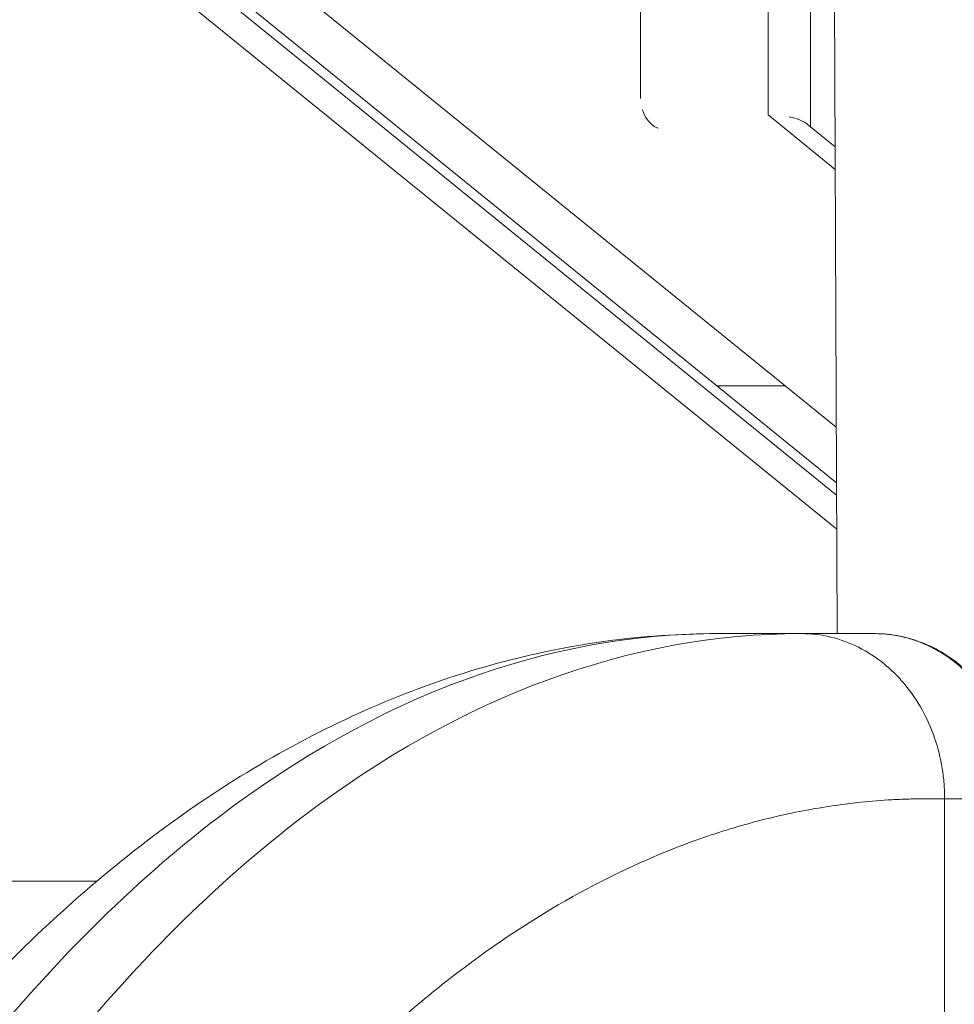
# Model space of a CAD drawing. Extents: x 108474 to 133674, y -30653 to 22807.
# Drawn here: x 129359 to 129503, y 8836 to 8987 of the extents above; entities that cross this region are included whole.
import ezdxf

# ---------------------------------------------------------------- set-up
doc = ezdxf.new("R2010")
doc.units = 0
doc.header["$MEASUREMENT"] = 0
doc.header["$PDMODE"] = 1
doc.layers.get('0').update_dxf_attribs({"linetype": 'CONTINUOUS'})
doc.layers.get('DefPoints').update_dxf_attribs({"linetype": 'CONTINUOUS'})
for name, color, linetype, lineweight in [('FRAM3', 1, 'CONTINUOUS', 50), ('外形線', 7, 'CONTINUOUS', 18), ('寸法線', 3, 'CONTINUOUS', 18)]:
    doc.layers.add(name, color=color, linetype=linetype, lineweight=lineweight)
doc.styles.get("Standard").update_dxf_attribs({"font": 'TXT.SHX', "bigfont": 'bigfont.shx'})
doc.dimstyles.new('60ベース', dxfattribs={"dimscale": 60, "dimtxt": 3, "dimasz": 3, "dimexe": 0, "dimexo": 1, "dimgap": 1, "dimtad": 3, "dimdec": 1, "dimdsep": 46, "dimtxsty": 'Standard', "dimblk": 'DOTSMALL', "dimcen": 0, "dimclrd": 256, "dimclre": 256, "dimclrt": 7, "dimadec": 3, "dimazin": 2, "dimtfac": 1, "dimtdec": 1, "dimtix": 1, "dimtmove": 2, "dimatfit": 2, "dimldrblk": 'OPEN', "dimfxl": 0, "dimtolj": 1, "dimlwd": -1, "dimlwe": -1, "dimarcsym": 0})

# ---------------------------------------------------------------- blocks, each defined once
blk = doc.blocks.new('_DotSmall')
at = {"layer": 'FRAM3', "color": 0, "const_width": 0.5}
blk.add_lwpolyline([(-0.0625, 0, 1), (0.0625, 0, 1)], format="xyb", close=True, dxfattribs=at)
blk = doc.blocks.new('*D194')
at = {"layer": 'DefPoints', "color": 0}
for p in [(128704.15, 9007.24), (131312.1, 7788.04), (132168, 7788.04)]:
    blk.add_point(p, dxfattribs=at)
at = {"layer": '寸法線'}
for p, q in [((128764.15, 9007.24), (132168, 9007.24)), ((132168, 9007.24), (132168, 7788.04)), ((131372.1, 7788.04), (132168, 7788.04))]:
    blk.add_line(p, q, dxfattribs=at)
at = {"layer": '寸法線', "xscale": 180, "yscale": 180, "zscale": 180}
for p, rotation in [((132168, 9007.24), 90), ((132168, 7788.04), 270)]:
    blk.add_blockref('_DotSmall', p, dxfattribs=dict(at, rotation=rotation))
at = {"layer": '寸法線', "color": 7, "insert": (132018, 8397.64), "char_height": 180, "attachment_point": 5, "rotation": 90}
blk.add_mtext('\\A1;1219', dxfattribs=at)
blk = doc.blocks.new('_OPEN')
at = {"color": 0, "linetype": 'ByBlock'}
for p, q in [((-1, 0.16667), (0, 0)), ((0, 0), (-1, -0.16667)), ((0, 0), (-1, 0))]:
    blk.add_line(p, q, dxfattribs=at)
blk = doc.blocks.new('*D195')
at = {"layer": 'DefPoints', "color": 0}
for p in [(128689.29, 9616.84), (131312.1, 7788.04), (132510, 7788.04)]:
    blk.add_point(p, dxfattribs=at)
at = {"layer": '寸法線'}
for p, q in [((128749.29, 9616.84), (132510, 9616.84)), ((132510, 9616.84), (132510, 7788.04)), ((131372.1, 7788.04), (132510, 7788.04))]:
    blk.add_line(p, q, dxfattribs=at)
at = {"layer": '寸法線', "xscale": 180, "yscale": 180, "zscale": 180}
for p, rotation in [((132510, 9616.84), 90), ((132510, 7788.04), 270)]:
    blk.add_blockref('_DotSmall', p, dxfattribs=dict(at, rotation=rotation))
at = {"layer": '寸法線', "color": 7, "insert": (132360, 8702.44), "char_height": 180, "attachment_point": 5, "rotation": 90}
blk.add_mtext('\\A1;1828', dxfattribs=at)

msp = doc.modelspace()

# ---------------------------------------------------------------- linework, layer by layer
at = {"layer": '外形線', "extrusion": (0, 1, 0)}
for p, q in [((129484.622, 8892.937), (129481.947, 9543.508)), ((129454.392, 8975.901), (129454.392, 9541.339)), ((129473.994, 8972.718), (129473.994, 9541.339)), ((129480.528, 8970.9), (129480.528, 9541.339)), ((129484.491, 8924.672), (129367.525, 9019.574)), ((129484.555, 8909.018), (129366.013, 9005.199)), ((129484.534, 8914.256), (129372.447, 9005.199)), ((129372.447, 9005.199), (129484.534, 8914.256)), ((129374.756, 9005.199), (129484.526, 8916.136)), ((129484.328, 8964.333), (129473.994, 8972.718)), ((129484.314, 8967.828), (129480.024, 8971.309)), ((129466.161, 8931.037), (129476.647, 8931.037)), ((129466.433, 8930.817), (129466.433, 8931.037)), ((129490.367, 8892.937), (129479.174, 8892.937)), ((129370.774, 8854.837), (129047.082, 8854.837))]:
    msp.add_line(p, q, dxfattribs=at)
at = {"layer": '外形線'}
for points, knots in [([(129454.413, 8975.271), (129454.413, 8975.271), (129454.413, 8975.271), (129454.399, 8975.48), (129454.391, 8975.69), (129454.391, 8975.901)], [0.02800761867, 0.02800761867, 0.02800761867, 0.02800761867, 0.02800767711, 0.02800767711, 0.02898381147, 0.02898381147, 0.02898381147, 0.02898381147]), ([(129457.104, 8970.672), (129456.963, 8970.724), (129456.828, 8970.785), (129456.443, 8970.986), (129456.212, 8971.149), (129455.798, 8971.523), (129455.613, 8971.736), (129455.125, 8972.428), (129454.891, 8972.953), (129454.723, 8973.513)], [0.0189056275, 0.0189056275, 0.0189056275, 0.0189056275, 0.019605374, 0.019605374, 0.0210057578, 0.0210057578, 0.0224061417, 0.0224061417, 0.0252064615, 0.0252064615, 0.0252064615, 0.0252064615]), ([(129480.046, 8971.291), (129479.889, 8971.42), (129479.693, 8971.551), (129479.092, 8971.878), (129478.642, 8972.061), (129477.842, 8972.295), (129477.555, 8972.365), (129477.245, 8972.428), (129477.245, 8972.428), (129477.245, 8972.428)], [0.079446542, 0.079446542, 0.079446542, 0.079446542, 0.0812420581, 0.0812420581, 0.0840443484, 0.0840443484, 0.0854454936, 0.0854454936, 0.0854455708, 0.0854455708, 0.0854455708, 0.0854455708]), ([(129304.229, 8768.258), (129311.498, 8782.034), (129319.316, 8794.891), (129336.02, 8818.677), (129344.961, 8829.627), (129363.808, 8849.215), (129373.773, 8857.886), (129394.403, 8872.421), (129405.102, 8878.358), (129426.82, 8887.22), (129437.884, 8890.241), (129454.749, 8892.543), (129460.475, 8892.937), (129466.201, 8892.937)], [0.0010056, 0.0010056, 0.0010056, 0.0010056, 5.8608884, 5.8608884, 11.8209842, 11.8209842, 17.8246335, 17.8246335, 23.745328, 23.745328, 29.5070334, 29.5070334, 32.4364925, 32.4364925, 32.4364925, 32.4364925]), ([(129466.201, 8892.937), (129440.056, 8892.937), (129385.632, 8872.839), (129338.533, 8813.838), (129317.958, 8774.841)], [0.00023101, 0.00023101, 0.00023101, 0.00023101, 0.15791288, 0.32898393, 0.32898393, 0.32898393, 0.32898393]), ([(129330.797, 8774.841), (129351.372, 8813.838), (129398.471, 8872.839), (129452.895, 8892.937), (129479.041, 8892.937)], [0, 0, 0, 0, 0.17106813, 0.32874922, 0.32874922, 0.32874922, 0.32874922]), ([(129466.201, 8892.937), (129466.202, 8892.937), (129466.202, 8892.937), (129466.202, 8892.937), (129466.202, 8892.937), (129466.202, 8892.937), (129466.203, 8892.937), (129466.203, 8892.937), (129466.203, 8892.937), (129466.203, 8892.937), (129466.203, 8892.937), (129466.203, 8892.937), (129466.204, 8892.937), (129466.205, 8892.937), (129466.206, 8892.937), (129466.21, 8892.937), (129466.213, 8892.937), (129466.226, 8892.937), (129466.235, 8892.937), (129466.273, 8892.937), (129466.301, 8892.937), (129466.363, 8892.937), (129466.396, 8892.937), (129466.531, 8892.937), (129466.632, 8892.937), (129466.854, 8892.937), (129466.975, 8892.937), (129467.242, 8892.937), (129467.387, 8892.937), (129467.707, 8892.937), (129467.882, 8892.937), (129468.266, 8892.937), (129468.475, 8892.937), (129468.936, 8892.937), (129469.188, 8892.937), (129469.741, 8892.937), (129470.042, 8892.937), (129470.706, 8892.937), (129471.068, 8892.937), (129471.864, 8892.937), (129472.298, 8892.937), (129473.254, 8892.937), (129473.775, 8892.937), (129474.922, 8892.937), (129475.547, 8892.937), (129476.923, 8892.937), (129477.674, 8892.937), (129478.63, 8892.937), (129478.836, 8892.937), (129479.041, 8892.937)], [0, 0, 0, 0, 0.0001, 0.0001, 0.000175, 0.000175, 0.0001891, 0.0001891, 0.0002086, 0.0002086, 0.0002486, 0.0002486, 0.0003686, 0.0003686, 0.0007286, 0.0007286, 0.0018086, 0.0018086, 0.0050486, 0.0050486, 0.0147686, 0.0147686, 0.0264326, 0.0264326, 0.0614246, 0.0614246, 0.103415, 0.103415, 0.1538035, 0.1538035, 0.2142697, 0.2142697, 0.2868291, 0.2868291, 0.3739004, 0.3739004, 0.4783859, 0.4783859, 0.6037686, 0.6037686, 0.7542278, 0.7542278, 0.9347788, 0.9347788, 1.1514401, 1.1514401, 1.4114335, 1.4114335, 1.4826841, 1.4826841, 1.4826841, 1.4826841]), ([(129479.041, 8892.937), (129479.041, 8892.937), (129479.041, 8892.937), (129479.042, 8892.937), (129479.042, 8892.937), (129479.042, 8892.937), (129479.042, 8892.937), (129479.042, 8892.937), (129479.043, 8892.937), (129479.044, 8892.937), (129479.044, 8892.937), (129479.047, 8892.937), (129479.049, 8892.937), (129479.058, 8892.937), (129479.064, 8892.937), (129479.089, 8892.937), (129479.108, 8892.937), (129479.143, 8892.937), (129479.159, 8892.937), (129479.174, 8892.937)], [0, 0, 0, 0, 0.0000125, 0.0000125, 0.000090545, 0.000090545, 0.000130545, 0.000130545, 0.000250545, 0.000250545, 0.000610545, 0.000610545, 0.001690545, 0.001690545, 0.004930545, 0.004930545, 0.014650545, 0.014650545, 0.022626517, 0.022626517, 0.022626517, 0.022626517]), ([(129501.151, 8867.537), (129501.151, 8867.634), (129501.15, 8867.728), (129501.149, 8867.919), (129501.144, 8868.207), (129501.125, 8868.881), (129501.09, 8869.463), (129500.998, 8870.63), (129500.904, 8871.414), (129500.524, 8873.764), (129500.137, 8875.331), (129499.098, 8878.375), (129498.446, 8879.85), (129496.907, 8882.624), (129496.021, 8883.921), (129494.804, 8885.391), (129494.555, 8885.677), (129494.042, 8886.239), (129493.778, 8886.515), (129492.964, 8887.324), (129492.392, 8887.839), (129490.598, 8889.294), (129489.295, 8890.143), (129486.543, 8891.523), (129485.094, 8892.055), (129482.148, 8892.76), (129480.651, 8892.935), (129479.174, 8892.937)], [0.1891585, 0.1891585, 0.1891585, 0.1891585, 0.19063458, 0.19063458, 0.19211065, 0.1950628, 0.20096709, 0.20096709, 0.21277567, 0.21277567, 0.23639284, 0.23639284, 0.26001001, 0.26001001, 0.28362718, 0.28362718, 0.28953148, 0.28953148, 0.29543577, 0.29543577, 0.30724435, 0.30724435, 0.33086152, 0.33086152, 0.35447869, 0.35447869, 0.37798834, 0.37798834, 0.37798834, 0.37798834]), ([(129490.38, 8892.937), (129492.721, 8892.937), (129495.087, 8892.507), (129499.577, 8890.854), (129501.748, 8889.583), (129505.595, 8886.37), (129507.314, 8884.373), (129510.083, 8879.904), (129511.163, 8877.368), (129512.451, 8872.41), (129512.764, 8869.961), (129512.763, 8867.537)], [0, 0, 0, 0, 0.7816553, 0.7816553, 1.5820976, 1.5820976, 2.3933754, 2.3933754, 3.2154819, 3.2154819, 3.9429318, 3.9429318, 3.9429318, 3.9429318]), ([(129497.785, 8867.537), (129496.992, 8867.526), (129496.199, 8867.513), (129494.614, 8867.462), (129493.821, 8867.425), (129491.446, 8867.291), (129489.863, 8867.164), (129485.119, 8866.672), (129481.961, 8866.195), (129477.23, 8865.257), (129475.655, 8864.907), (129472.506, 8864.133), (129470.933, 8863.709), (129466.234, 8862.331), (129463.123, 8861.27), (129453.853, 8857.667), (129447.759, 8854.707), (129435.738, 8847.685), (129429.812, 8843.624), (129421.05, 8836.694), (129418.151, 8834.244), (129413.835, 8830.357), (129412.402, 8829.026), (129409.546, 8826.292), (129408.123, 8824.889), (129401.043, 8817.703), (129395.549, 8811.465), (129384.892, 8798.037), (129379.728, 8790.847), (129369.736, 8775.505), (129364.907, 8767.354), (129360.25, 8758.706)], [0, 0, 0, 0, 0.00474913, 0.00474913, 0.00949825, 0.00949825, 0.0189965, 0.0189965, 0.03799301, 0.03799301, 0.04749126, 0.04749126, 0.05698951, 0.05698951, 0.07598601, 0.07598601, 0.11397902, 0.11397902, 0.15197203, 0.15197203, 0.17096853, 0.17096853, 0.18046678, 0.18046678, 0.18996504, 0.18996504, 0.22795804, 0.22795804, 0.26595105, 0.26595105, 0.30394406, 0.30394406, 0.30394406, 0.30394406]), ([(129512.364, 8867.537), (129510.484, 8867.537), (129508.604, 8867.537), (129506.724, 8867.537), (129504.866, 8867.537), (129503.009, 8867.537), (129501.151, 8867.537)], [0, 0, 0, 0, 0.011280486, 0.011280486, 0.011280486, 0.022426363, 0.022426363, 0.022426363, 0.022426363])]:
    msp.add_open_spline(points, degree=3, knots=knots, dxfattribs=at)
for points in [[(129479.174, 8892.937), (129479.167, 8892.937), (129479.161, 8892.937), (129479.154, 8892.937)], [(129501.151, 8867.537), (129500.029, 8867.537), (129498.907, 8867.537), (129497.785, 8867.537)], [(129501.151, 8832.413), (129501.151, 8843.36), (129501.151, 8855.067), (129501.151, 8867.537)]]:
    msp.add_open_spline(points, degree=3, dxfattribs=at)
msp.add_rational_spline([(129490.38, 8892.937), (129490.374, 8892.937), (129490.367, 8892.937)], [0.999884017473, 0.99994169429, 0.999999458778], degree=2, dxfattribs=at)
msp.add_rational_spline([(129512.364, 8867.537), (129512.364, 8867.537), (129512.364, 8867.537), (129512.364, 8878.058), (129505.921, 8885.497), (129499.484, 8892.931), (129490.38, 8892.937)], [1, 1, 1, 0.923879307994, 1, 0.923937343505, 0.999884017473], degree=2, knots=[0, 0, 0, 0.00000152, 0.00000152, 0.50000165, 0.50000165, 0.99962057, 0.99962057, 0.99962057], dxfattribs=at)

# ---------------------------------------------------------------- dimensions: what is measured, and where the dimension line sits
at = {"layer": '寸法線'}
dim = msp.add_linear_dim(base=(132510, 7788.037), p1=(128689.288, 9616.837), p2=(131312.098, 7788.037), angle=90, text='1828', dimstyle='60ベース', dxfattribs=at)
dim.commit()
dim.dimension.update_dxf_attribs({"geometry": '*D195', "text_midpoint": (132360, 8702.437)})
dim = msp.add_linear_dim(base=(132168, 7788.037), p1=(128704.154, 9007.237), p2=(131312.098, 7788.037), angle=90, dimstyle='60ベース', override={"dimdec": 0}, dxfattribs=at)
dim.commit()
dim.dimension.update_dxf_attribs({"geometry": '*D194', "text_midpoint": (132018, 8397.637)})

doc.saveas('drawing.dxf')
